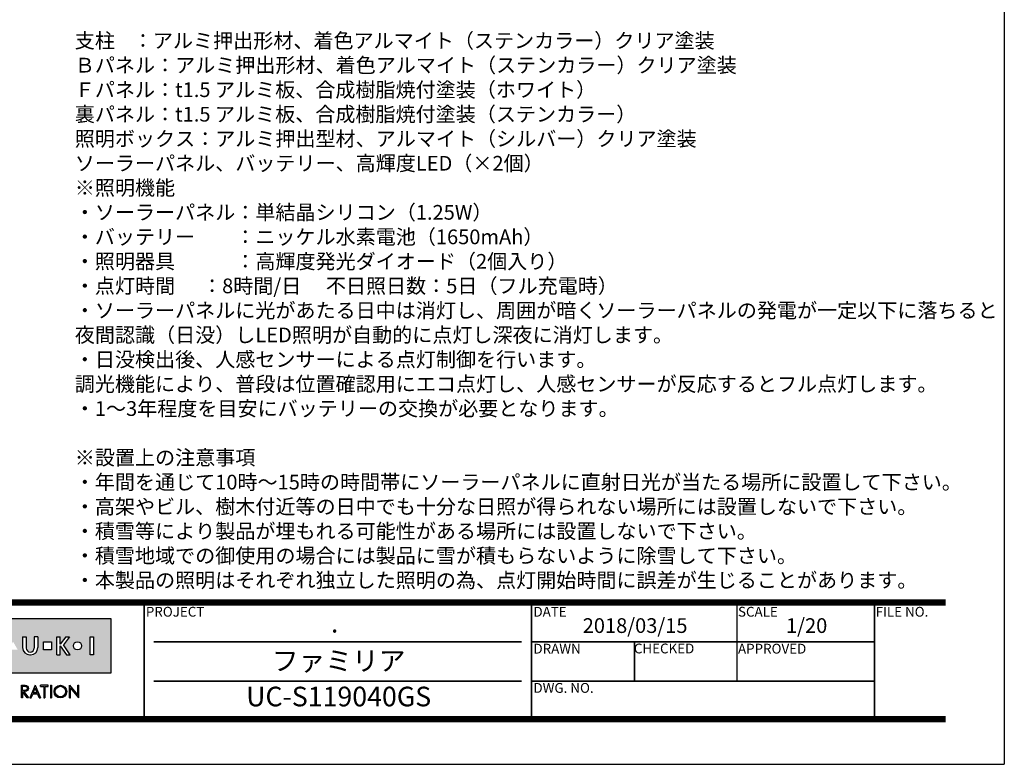
# Model space of a CAD drawing. Extents: x 0 to 8400, y 0 to 5940.
# Drawn here: x 4382 to 8400, y 0 to 3036 of the extents above; entities that cross this region are included whole.
import ezdxf
from ezdxf.enums import TextEntityAlignment as Align

# ---------------------------------------------------------------- set-up
doc = ezdxf.new("R2010")
doc.units = 0
doc.header["$LTSCALE"] = 6
doc.layers.get('0').update_dxf_attribs({"linetype": 'CONTINUOUS'})
doc.layers.get('DEFPOINTS').update_dxf_attribs({"linetype": 'CONTINUOUS'})
doc.layers.add('P_3TEXT', color=60, linetype='CONTINUOUS')
doc.layers.add('P_5DRAWFRAME', color=104, linetype='CONTINUOUS')
doc.styles.add('BIGFONT', font='simplex.shx', dxfattribs={"bigfont": 'bigfont.shx'})

# ---------------------------------------------------------------- blocks, each defined once
blk = doc.blocks.new('DFP3')
h = blk.add_hatch(color=83)
h.paths.add_polyline_path([(180.78, 29.65), (180.78, 18.65), (237.78, 18.65), (237.78, 29.65)])
h.paths.add_polyline_path([(204.18, 24.95), (204.18, 23.35), (202.58, 23.35), (202.58, 24.95)], flags=16)
h.paths.add_polyline_path([(207.47, 25.98), (207.7, 25.98, -1), (207.7, 22.32), (207.47, 22.32, -1)], flags=16)
h.paths.add_polyline_path([(208.91, 24.15, -1), (206.26, 24.15, -1)], flags=0)
h.paths.add_polyline_path([(201.26, 25.98), (201.26, 25.42), (200.22, 25.42), (200.22, 22.32), (199.49, 22.32), (199.49, 25.42), (198.44, 25.42), (198.44, 25.98)], flags=16)
h.paths.add_polyline_path([(212.4, 24.15, -1), (210.72, 24.15, -1)], flags=16)
h.paths.add_polyline_path([(197.95, 23.4), (196.11, 23.4), (197.03, 25)], flags=16)
h.paths.add_polyline_path([(213.51, 25.98), (214.79, 25.98, -0.82684), (215.13, 24.22, -0.923579), (214.98, 22.32), (213.51, 22.32)], flags=16)
h.paths.add_polyline_path([(193.02, 22.32), (192.8, 22.32, -1), (192.8, 25.98), (193.02, 25.98, -1)], flags=16)
h.paths.add_polyline_path([(214.16, 25.48), (214.64, 25.48, -1), (214.64, 24.46), (214.16, 24.46)], flags=0)
h.paths.add_polyline_path([(214.16, 23.98), (214.74, 23.98, -1.000001), (214.74, 22.82), (214.16, 22.82)], flags=0)
h.paths.add_polyline_path([(194.24, 24.15, -1), (191.58, 24.15, -1)], flags=0)
h.paths.add_polyline_path([(216.85, 23.4), (217.77, 25), (218.69, 23.4)], flags=16)
h.paths.add_polyline_path([(189.52, 24.15, -1), (187.84, 24.15, -1)], flags=16)
h.paths.add_polyline_path([(219.72, 25.98), (220.45, 25.98), (220.45, 23.7, 1), (222.09, 23.7), (222.09, 25.98), (222.82, 25.98), (222.82, 23.8, -0.414214), (221.34, 22.32), (221.2, 22.32, -0.414214), (219.72, 23.8)], flags=16)
h.paths.add_polyline_path([(187.07, 25.98), (185.87, 24.36), (187.27, 22.32), (186.48, 22.32), (185.21, 24.15), (185.21, 22.32), (184.5, 22.32), (184.5, 25.98), (185.21, 25.98), (185.21, 24.48), (186.35, 25.98)], flags=16)
h.paths.add_polyline_path([(224, 24.95), (225.6, 24.95), (225.6, 23.35), (224, 23.35)], flags=16)
h.paths.add_polyline_path([(226.69, 25.98), (227.39, 25.98), (227.39, 24.48), (228.53, 25.98), (229.26, 25.98), (228.05, 24.36), (229.45, 22.32), (228.66, 22.32), (227.39, 24.15), (227.39, 22.32), (226.69, 22.32)], flags=16)
h.paths.add_polyline_path([(231.76, 24.15, -1), (230.08, 24.15, -1)], flags=16)
h.paths.add_polyline_path([(233.49, 25.98), (234.17, 25.98), (234.17, 22.32), (233.49, 22.32)], flags=16)
h = blk.add_hatch(color=0)
h.paths.add_polyline_path([(220, 14.83), (220.24, 14.83, 1), (220.24, 16.12), (219.48, 16.12), (219.48, 13.54), (219.7, 13.54), (219.7, 14.83), (220.64, 13.54), (220.91, 13.54)])
h.paths.add_polyline_path([(219.7, 15.06), (219.7, 15.9), (220.24, 15.9, -1), (220.24, 15.06)], flags=16)
h = blk.add_hatch(color=0)
h.paths.add_polyline_path([(222.29, 16.12), (221.22, 13.54), (221.46, 13.54), (221.79, 14.33), (222.79, 14.33), (223.12, 13.54), (223.36, 13.54)])
h.paths.add_polyline_path([(222.29, 15.53), (222.7, 14.55), (221.88, 14.55)], flags=16)
blk.add_hatch(color=0).paths.add_polyline_path([(223.37, 16.1), (223.37, 15.88), (224.04, 15.88), (224.04, 13.52), (224.26, 13.52), (224.26, 15.88), (224.93, 15.88), (224.93, 16.1)])
h = blk.add_hatch(color=0)
h.paths.add_polyline_path([(225.63, 16.12), (225.4, 16.12), (225.4, 13.54), (225.63, 13.54)])
h.paths.add_polyline_path([(226.14, 14.83, 1), (228.73, 14.83, 1)])
h.paths.add_polyline_path([(228.5, 14.83, -1), (226.37, 14.83, -1)], flags=16)
h.paths.add_polyline_path([(229.28, 13.54), (229.5, 13.54), (229.5, 15.58), (231.22, 13.54), (231.22, 16.12), (230.99, 16.12), (230.99, 14.08), (229.28, 16.12)])
at = {"color": 0}
for p, q in [((21.5, 33.5), (408, 33.5)), ((21.5, 33.45), (408, 33.45)), ((21.5, 33.4), (408, 33.4)), ((21.5, 33.35), (408, 33.35)), ((21.5, 33.3), (408, 33.3)), ((21.5, 33.25), (408, 33.25)), ((21.5, 33.2), (408, 33.2)), ((21.5, 33.15), (408, 33.15)), ((21.5, 33.1), (408, 33.1)), ((21.5, 33.05), (408, 33.05)), ((21.5, 33), (408, 33)), ((21.5, 32.95), (408, 32.95)), ((21.5, 32.9), (408, 32.9)), ((21.5, 32.85), (408, 32.85)), ((21.5, 32.8), (408, 32.8)), ((21.5, 32.75), (408, 32.75)), ((21.5, 32.7), (408, 32.7)), ((21.5, 32.65), (408, 32.65)), ((21.5, 32.6), (408, 32.6)), ((21.5, 32.55), (408, 32.55)), ((21.5, 32.5), (408, 32.5)), ((244.47, 33), (244.47, 9)), ((244.53, 33), (244.53, 9)), ((323.47, 33), (323.47, 9)), ((323.53, 33), (323.53, 9)), ((365.47, 17), (365.47, 33)), ((365.53, 17), (365.53, 33)), ((393.47, 33), (393.47, 9)), ((393.53, 33), (393.53, 9)), ((246.5, 25.03), (321.5, 25.03)), ((246.5, 24.97), (321.5, 24.97)), ((323.5, 25.03), (393.5, 25.03)), ((323.5, 24.97), (393.5, 24.97)), ((344.47, 25), (344.47, 17)), ((344.53, 25), (344.53, 17)), ((222.29, 16.12), (221.22, 13.54)), ((222.29, 16.12), (223.36, 13.54)), ((224.93, 16.11), (223.37, 16.11)), ((224.93, 16.1), (223.37, 16.1)), ((223.37, 15.88), (223.37, 16.1)), ((224.93, 15.88), (224.93, 16.1)), ((225.4, 16.12), (225.4, 13.54)), ((225.4, 16.12), (225.63, 16.12)), ((225.63, 16.12), (225.63, 13.54)), ((229.28, 13.54), (229.28, 16.12)), ((229.28, 16.12), (230.99, 14.08)), ((230.99, 14.08), (230.99, 16.12)), ((230.99, 16.12), (231.22, 16.12)), ((231.22, 13.54), (231.22, 16.12)), ((246.5, 17.03), (321.5, 17.03)), ((246.5, 16.97), (321.5, 16.97)), ((323.5, 17.03), (393.5, 17.03)), ((323.5, 16.97), (393.5, 16.97)), ((221.46, 13.54), (221.79, 14.33)), ((222.79, 14.33), (221.79, 14.33)), ((221.88, 14.55), (222.29, 15.53)), ((222.7, 14.55), (221.88, 14.55)), ((222.7, 14.55), (222.29, 15.53)), ((223.12, 13.54), (222.79, 14.33)), ((223.37, 15.88), (224.04, 15.88)), ((224.04, 15.88), (224.04, 13.52)), ((224.26, 15.88), (224.26, 13.52)), ((224.26, 15.88), (224.93, 15.88)), ((229.5, 13.54), (229.5, 15.58)), ((231.22, 13.54), (229.5, 15.58)), ((221.22, 13.54), (221.46, 13.54)), ((223.12, 13.54), (223.36, 13.54)), ((224.04, 13.52), (224.26, 13.52)), ((225.4, 13.54), (225.63, 13.54)), ((229.28, 13.54), (229.5, 13.54)), ((21.5, 9.75), (408, 9.75)), ((21.5, 9.7), (408, 9.7)), ((21.5, 9.65), (408, 9.65)), ((21.5, 9.6), (408, 9.6)), ((21.5, 9.55), (408, 9.55)), ((21.5, 9.5), (408, 9.5)), ((21.5, 9.45), (408, 9.45)), ((21.5, 9.4), (408, 9.4)), ((21.5, 9.35), (408, 9.35)), ((21.5, 9.3), (408, 9.3)), ((21.5, 9.25), (408, 9.25)), ((21.5, 9.2), (408, 9.2)), ((21.5, 9.15), (408, 9.15)), ((21.5, 9.1), (408, 9.1)), ((21.5, 9.05), (408, 9.05)), ((21.5, 9), (408, 9)), ((21.5, 8.95), (408, 8.95)), ((21.5, 8.9), (408, 8.9)), ((21.5, 8.85), (408, 8.85)), ((21.5, 8.8), (408, 8.8)), ((21.5, 8.75), (408, 8.75))]:
    blk.add_line(p, q, dxfattribs=at)
at = {"color": 83}
for p, q in [((219.72, 25.98), (220.45, 25.98)), ((219.72, 25.98), (219.72, 23.8)), ((220.45, 25.98), (220.45, 23.7)), ((222.82, 25.98), (222.09, 25.98)), ((222.09, 25.98), (222.09, 23.7)), ((222.82, 25.98), (222.82, 23.8)), ((224, 23.35), (224, 24.95)), ((224, 24.95), (225.6, 24.95)), ((225.6, 24.95), (225.6, 23.35)), ((226.69, 25.98), (227.39, 25.98)), ((226.69, 22.32), (226.69, 25.98)), ((228.53, 25.98), (227.39, 24.48)), ((227.39, 24.48), (227.39, 25.98)), ((227.39, 22.32), (227.39, 24.15)), ((227.39, 24.15), (228.66, 22.32)), ((229.26, 25.98), (228.05, 24.36)), ((229.45, 22.32), (228.05, 24.36)), ((228.53, 25.98), (229.26, 25.98)), ((233.49, 22.32), (233.49, 25.98)), ((233.49, 25.98), (234.17, 25.98)), ((234.17, 25.98), (234.17, 22.32)), ((221.2, 22.32), (221.34, 22.32)), ((225.6, 23.35), (224, 23.35)), ((226.69, 22.32), (227.39, 22.32)), ((228.66, 22.32), (229.45, 22.32)), ((234.17, 22.32), (233.49, 22.32))]:
    blk.add_line(p, q, dxfattribs=at)
blk.add_lwpolyline([(180.78, 18.65), (237.78, 18.65), (237.78, 29.65), (180.78, 29.65)], close=True, dxfattribs=at)
at = {"color": 0}
for points in [[(219.48, 16.12), (220.24, 16.12, -1), (220.24, 14.83), (220, 14.83), (220.91, 13.54), (220.64, 13.54), (219.7, 14.83), (219.7, 13.54), (219.48, 13.54), (219.48, 16.12)], [(219.7, 15.9), (220.24, 15.9, -1), (220.24, 15.06), (219.7, 15.06), (219.7, 15.9)]]:
    blk.add_lwpolyline(points, format="xyb", dxfattribs=at)
at = {"color": 83}
blk.add_circle((230.92, 24.15), 0.84, dxfattribs=at)
at = {"color": 0}
for radius in [1.29, 1.07]:
    blk.add_circle((227.43, 14.83), radius, dxfattribs=at)
at = {"color": 83}
for centre, radius, start, end in [((221.2, 23.8), 1.48, 180, 270), ((221.27, 23.7), 0.818, 180, 0), ((221.34, 23.8), 1.48, 270, 0)]:
    blk.add_arc(centre, radius, start, end, dxfattribs=at)
at = {"layer": 'DEFPOINTS', "color": 0}
for p in [(420, 297), (0, 0)]:
    blk.add_line(p, (420, 0), dxfattribs=at)
at = {"color": 0, "style": 'BIGFONT'}
for s, p in [('PROJECT', (244.86, 30.1)), ('DATE', (323.94, 30.1)), ('SCALE', (365.67, 30.1)), ('FILE NO.', (393.74, 30.1)), ('DRAWN', (323.94, 22.57)), ('CHECKED', (344.43, 22.61)), ('APPROVED', (365.67, 22.57)), ('DWG. NO.', (323.94, 14.57))]:
    blk.add_text(s, height=2, dxfattribs=at).set_placement(p)
at = {"color": 83, "style": 'BIGFONT', "flags": 8}
for tag, p in [('REV04', (27.26, 27.96)), ('REV03', (27.26, 22.49)), ('REV02', (27.26, 16.49)), ('REV01', (27.26, 11.3))]:
    blk.add_attdef(tag, text='', height=2, dxfattribs=at).set_placement(p, align=Align.BOTTOM_LEFT)
for tag, p in [('R4D', (93.12, 27.96)), ('R4C', (102.25, 27.96)), ('R4A', (111.37, 27.96)), ('R3D', (93.12, 22.49)), ('R3C', (102.25, 22.49)), ('R3A', (111.37, 22.49)), ('R2D', (93.12, 16.49)), ('R2C', (102.25, 16.49)), ('R2A', (111.37, 16.49)), ('R1D', (93.12, 11.3)), ('R1C', (102.25, 11.3)), ('R1A', (111.37, 11.3))]:
    blk.add_attdef(tag, text='', height=2, dxfattribs=at).set_placement(p, align=Align.BOTTOM_CENTER)
at = {"color": 83, "style": 'BIGFONT'}
for tag, height, p in [('PROJECT1', 4, (283.38, 25.6)), ('DATE', 3, (344.68, 25.84)), ('SCALE', 3, (379.68, 25.84)), ('PROJECT2', 4, (284.2, 17.84)), ('PROJECT3', 4, (284.2, 10.57)), ('DWGNO', 3, (358.68, 10.57))]:
    blk.add_attdef(tag, text='', height=height, dxfattribs=at).set_placement(p, align=Align.BOTTOM_CENTER)
at = {"color": 0, "style": 'BIGFONT', "flags": 2}
blk.add_attdef('FILENAME', (116.56, 10.92), '', height=1, dxfattribs=at)

msp = doc.modelspace()

# ---------------------------------------------------------------- block references
at = {"layer": 'P_5DRAWFRAME'}
ref = msp.add_blockref('DFP3', (0, 0), dxfattribs=dict(at, xscale=20, yscale=20, zscale=20))
ref.add_attrib('PROJECT1', '.', dxfattribs={"layer": '0', "color": 83, "height": 80, "style": 'BIGFONT'}).set_placement((5667.54, 511.91), align=Align.BOTTOM_CENTER)
ref.add_attrib('PROJECT2', 'ファミリア', dxfattribs={"layer": '0', "color": 83, "height": 80, "style": 'BIGFONT'}).set_placement((5684.03, 356.83), align=Align.BOTTOM_CENTER)
ref.add_attrib('PROJECT3', 'UC-S119040GS', dxfattribs={"layer": '0', "color": 83, "height": 80, "style": 'BIGFONT'}).set_placement((5684.03, 211.33), align=Align.BOTTOM_CENTER)
ref.add_attrib('DATE', '2018/03/15', dxfattribs={"layer": '0', "color": 83, "height": 60, "style": 'BIGFONT'}).set_placement((6893.53, 516.83), align=Align.BOTTOM_CENTER)
ref.add_attrib('SCALE', '1/20', dxfattribs={"layer": '0', "color": 83, "height": 60, "style": 'BIGFONT'}).set_placement((7593.53, 516.83), align=Align.BOTTOM_CENTER)

# ---------------------------------------------------------------- texts
at = {"layer": 'P_3TEXT', "insert": (4607.28, 2980.6), "char_height": 60, "width": 3308.4573, "attachment_point": 1, "style": 'BIGFONT'}
msp.add_mtext('支柱    ：アルミ押出形材、着色アルマイト（ステンカラー）クリア塗装\\PＢパネル：アルミ押出形材、着色アルマイト（ステンカラー）クリア塗装\\PＦパネル：t1.5 アルミ板、合成樹脂焼付塗装（ホワイト）\\P裏パネル：t1.5 アルミ板、合成樹脂焼付塗装（ステンカラー）\\P照明ボックス：アルミ押出型材、アルマイト（シルバー）クリア塗装\\P\u3000\u3000\u3000\u3000\u3000\u3000\u3000ソーラーパネル、バッテリー、高輝度LED（×2個）\\P※照明機能\\P・ソーラーパネル：単結晶シリコン（1.25W）\\P・バッテリー\u3000\u3000：ニッケル水素電池（1650mAh）\\P・照明器具\u3000\u3000\u3000：高輝度発光ダイオード（2個入り）\\P・点灯時間      ：8時間/日\u3000 不日照日数：5日（フル充電時）\\P・ソーラーパネルに光があたる日中は消灯し、周囲が暗くソーラーパネルの発電が一定以下に落ちると\\P\u3000夜間認識（日没）しLED照明が自動的に点灯し深夜に消灯します。\\P・日没検出後、人感センサーによる点灯制御を行います。\\P\u3000調光機能により、普段は位置確認用にエコ点灯し、人感センサーが反応するとフル点灯します。\\P・1～3年程度を目安にバッテリーの交換が必要となります。\\P\\P※設置上の注意事項\\P・年間を通じて10時～15時の時間帯にソーラーパネルに直射日光が当たる場所に設置して下さい。\\P・高架やビル、樹木付近等の日中でも十分な日照が得られない場所には設置しないで下さい。\\P・積雪等により製品が埋もれる可能性がある場所には設置しないで下さい。\\P・積雪地域での御使用の場合には製品に雪が積もらないように除雪して下さい。\\P・本製品の照明はそれぞれ独立した照明の為、点灯開始時間に誤差が生じることがあります。', dxfattribs=at)

doc.saveas('drawing.dxf')
